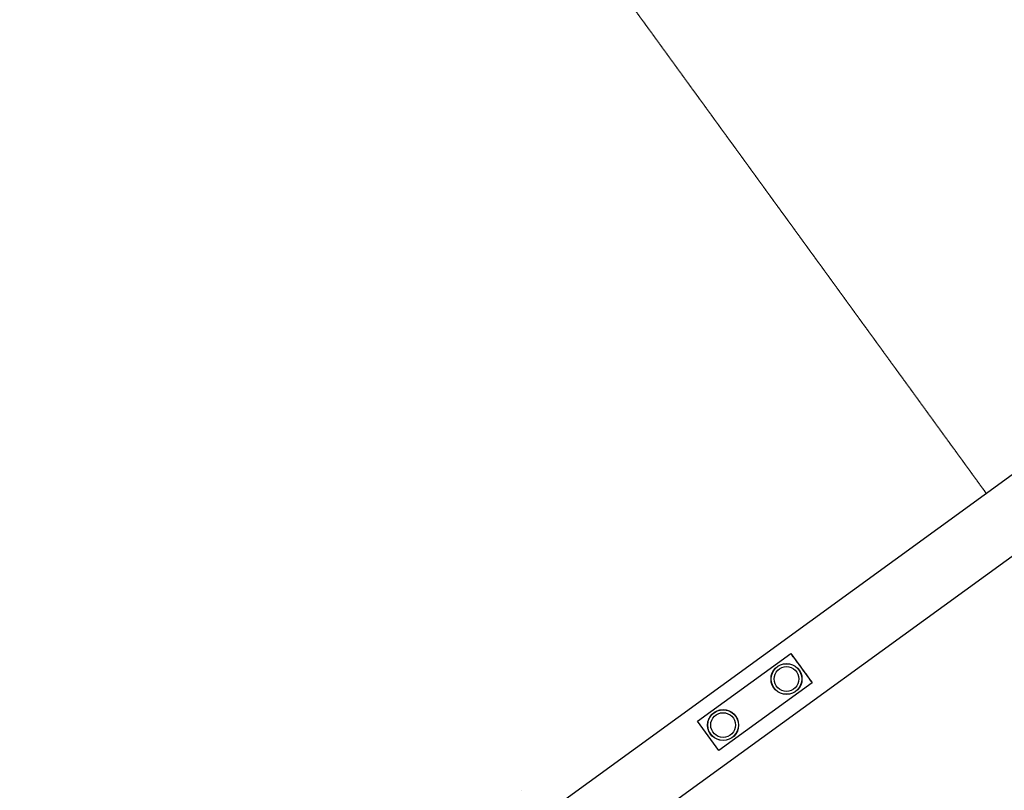
# Model space of a CAD drawing. Units: millimetres. Extents: x 4807 to 16196, y 9433 to 20267.
# Drawn here: x 8808 to 10002, y 16988 to 17923 of the extents above; entities that cross this region are included whole.
import ezdxf

# ---------------------------------------------------------------- set-up
doc = ezdxf.new("R2010")
doc.units = ezdxf.units.MM
doc.linetypes.add('DASHED', pattern=[0.2068, 0.1655, -0.0413])
doc.layers.add('SW_Toestellen', color=2, linetype='Continuous')

msp = doc.modelspace()

# ---------------------------------------------------------------- linework, layer by layer
at = {"layer": 'SW_Toestellen', "color": 254, "linetype": 'DASHED', "ltscale": 5}
for p, q in [((8153.5, 19862.6), (9980, 17348.6)), ((9980.1, 17348.6), (9404.1, 18141.4))]:
    msp.add_line(p, q, dxfattribs=at)
at = {"layer": 'SW_Toestellen'}
for p, q in [((8099.8, 15982.5), (10439.1, 17682.1)), ((8193.8, 15951.9), (10438.9, 17583.1)), ((9629.8, 17071.9), (9743.1, 17154.2)), ((9743.1, 17154.2), (9744.8, 17151.8)), ((9743.1, 17154.2), (9743.1, 17154.2)), ((9743.1, 17154.2), (9768.9, 17118.6)), ((9746, 17150.2), (9744.8, 17151.8)), ((9768.9, 17118.6), (9655.7, 17036.3)), ((9768.9, 17118.6), (9655.7, 17036.3)), ((9767.2, 17121), (9766, 17122.7)), ((9767.2, 17121), (9768.9, 17118.6)), ((9768.9, 17118.6), (9768.9, 17118.6)), ((9655.7, 17036.3), (9629.8, 17071.9)), ((9655.7, 17036.3), (9655.7, 17036.3)), ((9416.1, 16988.1), (9416.1, 16988.1))]:
    msp.add_line(p, q, dxfattribs=at)
for centre, major_axis in [((9737.8, 17123.2), (0, 18.8)), ((9737.8, 17123.2), (0, 18.6)), ((9737.8, 17123.2), (0, 15)), ((9737.8, 17123.2), (0, 15)), ((9660.9, 17067.3), (0, 18.8)), ((9660.9, 17067.3), (0, 18.6)), ((9660.9, 17067.3), (0, 15)), ((9660.9, 17067.3), (0, 15))]:
    msp.add_ellipse(centre, major_axis=major_axis, ratio=0.999998, dxfattribs=at)
msp.add_ellipse((9756.1, 17136.4), major_axis=(-26.2, 36), ratio=0.001618, start_param=1.177637, end_param=1.961605, dxfattribs=at)

doc.saveas('drawing.dxf')
